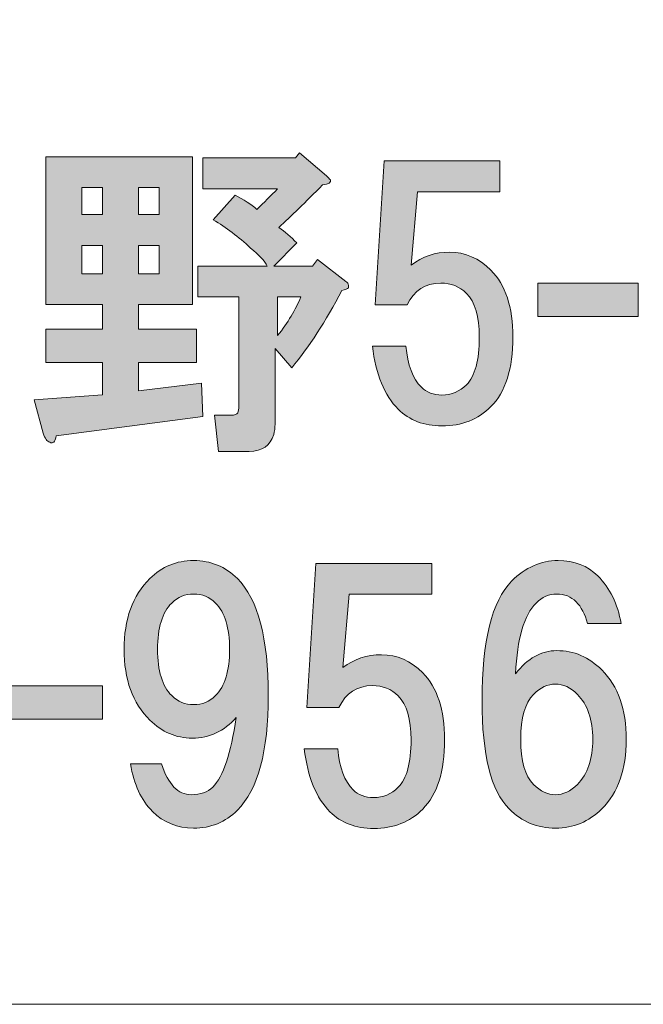
# Model space of a CAD drawing. Units: inches. Extents: x -43 to 253, y 44 to 253.
# Drawn here: x 23 to 29, y 52 to 61 of the extents above; entities that cross this region are included whole.
import ezdxf

# ---------------------------------------------------------------- set-up
doc = ezdxf.new("R2010")
doc.units = ezdxf.units.IN
doc.header["$MEASUREMENT"] = 0
doc.layers.add('儗僀儎乕 1', color=7, linetype='Continuous')

# ---------------------------------------------------------------- blocks, each defined once
blk = doc.blocks.new('block 8')
at = {"layer": '儗僀儎乕 1', "true_color": 0xffffff}
h = blk.add_hatch(color=7, dxfattribs=at)
h.dxf.hatch_style = 2
edge = h.paths.add_edge_path()
edge.add_spline(control_points=[(24.4302, 58.2855), (24.4302, 58.2855), (23.9093, 58.2855), (23.9093, 58.2855), (23.9093, 58.2855), (23.9093, 58.0499), (23.9093, 58.0499), (23.9093, 58.0499), (24.4674, 58.0499), (24.4674, 58.0499), (24.4674, 58.0499), (24.4674, 57.7274), (24.4674, 57.7274), (24.4674, 57.7274), (23.9093, 57.7274), (23.9093, 57.7274), (23.9093, 57.7274), (23.9093, 57.4545), (23.9093, 57.4545), (23.9093, 57.4545), (24.517, 57.529), (24.517, 57.529), (24.517, 57.529), (24.5294, 57.2065), (24.5294, 57.2065), (24.5294, 57.2065), (23.1156, 57.0205), (23.1156, 57.0205), (23.1073, 56.9626), (23.0866, 56.9419), (23.0535, 56.9585), (23.0287, 56.9667), (23.0081, 56.9957), (22.9915, 57.0453), (22.9915, 57.0453), (22.9047, 57.3677), (22.9047, 57.3677), (22.9047, 57.3677), (23.562, 57.4173), (23.562, 57.4173), (23.562, 57.4173), (23.562, 57.7274), (23.562, 57.7274), (23.562, 57.7274), (23.0163, 57.7274), (23.0163, 57.7274), (23.0163, 57.7274), (23.0163, 58.0499), (23.0163, 58.0499), (23.0163, 58.0499), (23.562, 58.0499), (23.562, 58.0499), (23.562, 58.0499), (23.562, 58.2855), (23.562, 58.2855), (23.562, 58.2855), (23.0163, 58.2855), (23.0163, 58.2855), (23.0163, 58.2855), (23.0163, 59.7118), (23.0163, 59.7118), (23.0163, 59.7118), (24.4302, 59.7118), (24.4302, 59.7118), (24.4302, 59.7118), (24.4302, 58.2855), (24.4302, 58.2855)], knot_values=[0, 0, 0, 0, 1, 1, 1, 2, 2, 2, 3, 3, 3, 4, 4, 4, 5, 5, 5, 6, 6, 6, 7, 7, 7, 8, 8, 8, 9, 9, 9, 10, 10, 10, 11, 11, 11, 12, 12, 12, 13, 13, 13, 14, 14, 14, 15, 15, 15, 16, 16, 16, 17, 17, 17, 18, 18, 18, 19, 19, 19, 20, 20, 20, 21, 21, 21, 22, 22, 22, 22], degree=3, periodic=1)
h.paths.add_polyline_path([(23.3636, 59.4141), (23.3636, 59.1537), (23.562, 59.1537), (23.562, 59.4141)])
h.paths.add_polyline_path([(23.3636, 58.856), (23.3636, 58.5832), (23.562, 58.5832), (23.562, 58.856)])
h.paths.add_polyline_path([(23.9093, 59.4141), (23.9093, 59.1537), (24.1077, 59.1537), (24.1077, 59.4141)])
h.paths.add_polyline_path([(23.9093, 58.856), (23.9093, 58.5832), (24.1077, 58.5832), (24.1077, 58.856)])
edge = h.paths.add_edge_path()
edge.add_spline(control_points=[(25.72, 59.5257), (25.7366, 59.5092), (25.749, 59.4968), (25.7573, 59.4885), (25.7655, 59.4637), (25.7407, 59.4472), (25.6828, 59.4389), (25.5175, 59.2736), (25.3769, 59.1371), (25.2612, 59.0296), (25.319, 58.9883), (25.3769, 58.9387), (25.4348, 58.8808), (25.4348, 58.8808), (25.2116, 58.6576), (25.2116, 58.6576), (25.2116, 58.6576), (25.5836, 58.6576), (25.5836, 58.6576), (25.5836, 58.6576), (25.6332, 58.7196), (25.6332, 58.7196), (25.6332, 58.7196), (25.9061, 58.5087), (25.9061, 58.5087), (25.9226, 58.5005), (25.9309, 58.4881), (25.9309, 58.4715), (25.9309, 58.4633), (25.9309, 58.455), (25.9309, 58.4467), (25.9226, 58.4385), (25.902, 58.4302), (25.8689, 58.4219), (25.7118, 58.1243), (25.5506, 57.8762), (25.3852, 57.6778), (25.3852, 57.6778), (25.224, 57.8638), (25.224, 57.8638), (25.224, 57.8638), (25.224, 57.1321), (25.224, 57.1321), (25.224, 57.099), (25.2198, 57.0659), (25.2116, 57.0329), (25.1785, 56.9254), (25.0999, 56.8716), (24.9759, 56.8716), (24.9759, 56.8716), (24.6783, 56.8716), (24.6783, 56.8716), (24.6783, 56.8716), (24.641, 57.2189), (24.641, 57.2189), (24.641, 57.2189), (24.8023, 57.2189), (24.8023, 57.2189), (24.8353, 57.2189), (24.856, 57.2272), (24.8643, 57.2437), (24.8726, 57.2602), (24.8767, 57.2809), (24.8767, 57.3057), (24.8767, 57.3057), (24.8767, 58.3599), (24.8767, 58.3599), (24.8767, 58.3599), (24.4798, 58.3599), (24.4798, 58.3599), (24.4798, 58.3599), (24.4798, 58.6576), (24.4798, 58.6576), (24.4798, 58.6576), (25.1495, 58.6576), (25.1495, 58.6576), (25.1247, 58.7072), (25.071, 58.7651), (24.9883, 58.8312), (24.8726, 58.9387), (24.7527, 59.0296), (24.6286, 59.1041), (24.6286, 59.1041), (24.8395, 59.3397), (24.8395, 59.3397), (24.9222, 59.2984), (24.9924, 59.2529), (25.0503, 59.2033), (25.1165, 59.2694), (25.1826, 59.3356), (25.2488, 59.4017), (25.2488, 59.4017), (24.5294, 59.4017), (24.5294, 59.4017), (24.5294, 59.4017), (24.5294, 59.6994), (24.5294, 59.6994), (24.5294, 59.6994), (25.4224, 59.6994), (25.4224, 59.6994), (25.4224, 59.6994), (25.4596, 59.749), (25.4596, 59.749), (25.4596, 59.749), (25.72, 59.5257), (25.72, 59.5257)], knot_values=[0, 0, 0, 0, 1, 1, 1, 2, 2, 2, 3, 3, 3, 4, 4, 4, 5, 5, 5, 6, 6, 6, 7, 7, 7, 8, 8, 8, 9, 9, 9, 10, 10, 10, 11, 11, 11, 12, 12, 12, 13, 13, 13, 14, 14, 14, 15, 15, 15, 16, 16, 16, 17, 17, 17, 18, 18, 18, 19, 19, 19, 20, 20, 20, 21, 21, 21, 22, 22, 22, 23, 23, 23, 24, 24, 24, 25, 25, 25, 26, 26, 26, 27, 27, 27, 28, 28, 28, 29, 29, 29, 30, 30, 30, 31, 31, 31, 32, 32, 32, 33, 33, 33, 34, 34, 34, 35, 35, 35, 35], degree=3, periodic=1)
edge = h.paths.add_edge_path()
edge.add_spline(control_points=[(25.2488, 58.3599), (25.2488, 58.3599), (25.2488, 57.9878), (25.2488, 57.9878), (25.348, 58.1119), (25.4224, 58.2359), (25.472, 58.3599), (25.472, 58.3599), (25.2488, 58.3599), (25.2488, 58.3599)], knot_values=[0, 0, 0, 0, 1, 1, 1, 2, 2, 2, 3, 3, 3, 3], degree=3, periodic=1)
h = blk.add_hatch(color=7, dxfattribs=at)
h.dxf.hatch_style = 2
edge = h.paths.add_edge_path()
edge.add_spline(control_points=[(26.1872, 58.2827), (26.1872, 58.2827), (26.274, 59.6718), (26.274, 59.6718), (26.274, 59.6718), (27.3902, 59.6718), (27.3902, 59.6718), (27.3902, 59.6718), (27.3902, 59.3742), (27.3902, 59.3742), (27.3902, 59.3742), (26.5965, 59.3742), (26.5965, 59.3742), (26.5965, 59.3742), (26.5345, 58.6672), (26.5345, 58.6672), (26.642, 58.7499), (26.766, 58.7912), (26.9065, 58.7912), (27.0554, 58.7912), (27.1877, 58.7334), (27.3034, 58.6176), (27.444, 58.4771), (27.5143, 58.2621), (27.5143, 57.9727), (27.5143, 57.6668), (27.444, 57.4435), (27.3034, 57.303), (27.1794, 57.1789), (27.0223, 57.1169), (26.8321, 57.1169), (26.6585, 57.1169), (26.5179, 57.1707), (26.4104, 57.2782), (26.2782, 57.4104), (26.1955, 57.613), (26.1624, 57.8859), (26.1624, 57.8859), (26.4849, 57.8859), (26.4849, 57.8859), (26.5014, 57.704), (26.551, 57.5717), (26.6337, 57.489), (26.6833, 57.4394), (26.7494, 57.4146), (26.8321, 57.4146), (26.9231, 57.4146), (27.0016, 57.4477), (27.0678, 57.5138), (27.1505, 57.5965), (27.1918, 57.7494), (27.1918, 57.9727), (27.1918, 58.1711), (27.1505, 58.3117), (27.0678, 58.3944), (27.0016, 58.4605), (26.9189, 58.4936), (26.8197, 58.4936), (26.6709, 58.4936), (26.5634, 58.4233), (26.4973, 58.2827), (26.4973, 58.2827), (26.1872, 58.2827), (26.1872, 58.2827)], knot_values=[0, 0, 0, 0, 1, 1, 1, 2, 2, 2, 3, 3, 3, 4, 4, 4, 5, 5, 5, 6, 6, 6, 7, 7, 7, 8, 8, 8, 9, 9, 9, 10, 10, 10, 11, 11, 11, 12, 12, 12, 13, 13, 13, 14, 14, 14, 15, 15, 15, 16, 16, 16, 17, 17, 17, 18, 18, 18, 19, 19, 19, 20, 20, 20, 21, 21, 21, 21], degree=3, periodic=1)
h = blk.add_hatch(color=7, dxfattribs=at)
h.dxf.hatch_style = 2
h.paths.add_polyline_path([(28.7214, 58.1697), (27.754, 58.1697), (27.754, 58.4922), (28.7214, 58.4922)])
h = blk.add_hatch(color=7, dxfattribs=at)
h.dxf.hatch_style = 2
edge = h.paths.add_edge_path()
edge.add_spline(control_points=[(24.043, 53.4004), (23.9355, 53.5078), (23.8652, 53.6608), (23.8321, 53.8592), (23.8321, 53.8592), (24.1298, 53.8592), (24.1298, 53.8592), (24.1959, 53.6608), (24.291, 53.5616), (24.415, 53.5616), (24.506, 53.5616), (24.5763, 53.5864), (24.6259, 53.636), (24.7251, 53.7352), (24.7995, 53.9585), (24.8491, 54.3057), (24.7334, 54.1734), (24.5928, 54.1073), (24.4274, 54.1073), (24.2704, 54.1073), (24.1339, 54.1652), (24.0182, 54.2809), (23.8528, 54.4463), (23.7701, 54.6737), (23.7701, 54.9631), (23.7701, 55.2524), (23.8528, 55.4798), (24.0182, 55.6452), (24.1339, 55.7609), (24.2745, 55.8188), (24.4399, 55.8188), (24.6052, 55.8188), (24.7458, 55.7609), (24.8615, 55.6452), (25.06, 55.4467), (25.1592, 55.0705), (25.1592, 54.5166), (25.1592, 53.9791), (25.06, 53.6112), (24.8615, 53.4128), (24.7458, 53.297), (24.6052, 53.2391), (24.4399, 53.2391), (24.2828, 53.2391), (24.1505, 53.2929), (24.043, 53.4004)], knot_values=[0, 0, 0, 0, 1, 1, 1, 2, 2, 2, 3, 3, 3, 4, 4, 4, 5, 5, 5, 6, 6, 6, 7, 7, 7, 8, 8, 8, 9, 9, 9, 10, 10, 10, 11, 11, 11, 12, 12, 12, 13, 13, 13, 14, 14, 14, 15, 15, 15, 15], degree=3, periodic=1)
edge = h.paths.add_edge_path()
edge.add_spline(control_points=[(24.6507, 54.5166), (24.7416, 54.6075), (24.7871, 54.7563), (24.7871, 54.9631), (24.7871, 55.1698), (24.7416, 55.3186), (24.6507, 55.4095), (24.5928, 55.4674), (24.5225, 55.4964), (24.4399, 55.4964), (24.3572, 55.4964), (24.2869, 55.4674), (24.229, 55.4095), (24.1381, 55.3186), (24.0926, 55.1698), (24.0926, 54.9631), (24.0926, 54.7563), (24.1381, 54.6075), (24.229, 54.5166), (24.2869, 54.4587), (24.3572, 54.4298), (24.4399, 54.4298), (24.5225, 54.4298), (24.5928, 54.4587), (24.6507, 54.5166)], knot_values=[0, 0, 0, 0, 1, 1, 1, 2, 2, 2, 3, 3, 3, 4, 4, 4, 5, 5, 5, 6, 6, 6, 7, 7, 7, 8, 8, 8, 8], degree=3, periodic=1)
h = blk.add_hatch(color=7, dxfattribs=at)
h.dxf.hatch_style = 2
edge = h.paths.add_edge_path()
edge.add_spline(control_points=[(28.3342, 55.67), (28.4499, 55.5542), (28.5244, 55.4013), (28.5574, 55.2111), (28.5574, 55.2111), (28.235, 55.2111), (28.235, 55.2111), (28.2102, 55.3021), (28.173, 55.3723), (28.1233, 55.4219), (28.0737, 55.4715), (28.0117, 55.4964), (27.9373, 55.4964), (27.8629, 55.4964), (27.7968, 55.4674), (27.7389, 55.4095), (27.6231, 55.2938), (27.557, 55.0664), (27.5404, 54.7274), (27.6562, 54.8762), (27.7885, 54.9507), (27.9373, 54.9507), (28.1027, 54.9507), (28.2474, 54.8886), (28.3714, 54.7646), (28.5285, 54.6075), (28.607, 54.3843), (28.607, 54.0949), (28.607, 53.8055), (28.5285, 53.5823), (28.3714, 53.4252), (28.2474, 53.3011), (28.0985, 53.2391), (27.9249, 53.2391), (27.7513, 53.2391), (27.6024, 53.3011), (27.4784, 53.4252), (27.3048, 53.5988), (27.218, 53.9461), (27.218, 54.467), (27.218, 55.0457), (27.3131, 55.4302), (27.5032, 55.6204), (27.6355, 55.7527), (27.7844, 55.8188), (27.9497, 55.8188), (28.1068, 55.8188), (28.235, 55.7692), (28.3342, 55.67)], knot_values=[0, 0, 0, 0, 1, 1, 1, 2, 2, 2, 3, 3, 3, 4, 4, 4, 5, 5, 5, 6, 6, 6, 7, 7, 7, 8, 8, 8, 9, 9, 9, 10, 10, 10, 11, 11, 11, 12, 12, 12, 13, 13, 13, 14, 14, 14, 15, 15, 15, 16, 16, 16, 16], degree=3, periodic=1)
edge = h.paths.add_edge_path()
edge.add_spline(control_points=[(27.7141, 54.529), (27.6314, 54.4463), (27.59, 54.3016), (27.59, 54.0949), (27.59, 53.8882), (27.6314, 53.7435), (27.7141, 53.6608), (27.7802, 53.5947), (27.8505, 53.5616), (27.9249, 53.5616), (27.9993, 53.5616), (28.0696, 53.5947), (28.1358, 53.6608), (28.235, 53.76), (28.2846, 53.9047), (28.2846, 54.0949), (28.2846, 54.2851), (28.235, 54.4298), (28.1358, 54.529), (28.0696, 54.5951), (27.9993, 54.6282), (27.9249, 54.6282), (27.8505, 54.6282), (27.7802, 54.5951), (27.7141, 54.529)], knot_values=[0, 0, 0, 0, 1, 1, 1, 2, 2, 2, 3, 3, 3, 4, 4, 4, 5, 5, 5, 6, 6, 6, 7, 7, 7, 8, 8, 8, 8], degree=3, periodic=1)
h = blk.add_hatch(color=7, dxfattribs=at)
h.dxf.hatch_style = 2
edge = h.paths.add_edge_path()
edge.add_spline(control_points=[(25.5299, 54.4022), (25.5299, 54.4022), (25.6167, 55.7913), (25.6167, 55.7913), (25.6167, 55.7913), (26.7329, 55.7913), (26.7329, 55.7913), (26.7329, 55.7913), (26.7329, 55.4936), (26.7329, 55.4936), (26.7329, 55.4936), (25.9392, 55.4936), (25.9392, 55.4936), (25.9392, 55.4936), (25.8771, 54.7867), (25.8771, 54.7867), (25.9846, 54.8693), (26.1087, 54.9107), (26.2492, 54.9107), (26.398, 54.9107), (26.5303, 54.8528), (26.6461, 54.7371), (26.7867, 54.5965), (26.8569, 54.3815), (26.8569, 54.0921), (26.8569, 53.7862), (26.7867, 53.563), (26.6461, 53.4224), (26.5221, 53.2984), (26.365, 53.2364), (26.1748, 53.2364), (26.0012, 53.2364), (25.8606, 53.2901), (25.7531, 53.3976), (25.6208, 53.5299), (25.5381, 53.7325), (25.5051, 54.0053), (25.5051, 54.0053), (25.8275, 54.0053), (25.8275, 54.0053), (25.8441, 53.8234), (25.8937, 53.6911), (25.9764, 53.6084), (26.026, 53.5588), (26.0921, 53.534), (26.1748, 53.534), (26.2658, 53.534), (26.3443, 53.5671), (26.4104, 53.6332), (26.4931, 53.7159), (26.5345, 53.8689), (26.5345, 54.0921), (26.5345, 54.2906), (26.4931, 54.4311), (26.4104, 54.5138), (26.3443, 54.58), (26.2616, 54.613), (26.1624, 54.613), (26.0136, 54.613), (25.9061, 54.5428), (25.8399, 54.4022), (25.8399, 54.4022), (25.5299, 54.4022), (25.5299, 54.4022)], knot_values=[0, 0, 0, 0, 1, 1, 1, 2, 2, 2, 3, 3, 3, 4, 4, 4, 5, 5, 5, 6, 6, 6, 7, 7, 7, 8, 8, 8, 9, 9, 9, 10, 10, 10, 11, 11, 11, 12, 12, 12, 13, 13, 13, 14, 14, 14, 15, 15, 15, 16, 16, 16, 17, 17, 17, 18, 18, 18, 19, 19, 19, 20, 20, 20, 21, 21, 21, 21], degree=3, periodic=1)
h = blk.add_hatch(color=7, dxfattribs=at)
h.dxf.hatch_style = 2
h.paths.add_polyline_path([(23.562, 54.2892), (22.5947, 54.2892), (22.5947, 54.6117), (23.562, 54.6117)])
at = {"layer": '儗僀儎乕 1', "lineweight": 0}
for points in [[(23.3636, 59.4141), (23.3636, 59.1537), (23.562, 59.1537), (23.562, 59.4141), (23.3636, 59.4141)], [(23.9093, 59.4141), (23.9093, 59.1537), (24.1077, 59.1537), (24.1077, 59.4141), (23.9093, 59.4141)], [(23.3636, 58.856), (23.3636, 58.5832), (23.562, 58.5832), (23.562, 58.856), (23.3636, 58.856)], [(23.9093, 58.856), (23.9093, 58.5832), (24.1077, 58.5832), (24.1077, 58.856), (23.9093, 58.856)], [(28.7214, 58.1697), (27.754, 58.1697), (27.754, 58.4922), (28.7214, 58.4922), (28.7214, 58.1697)], [(23.562, 54.2892), (22.5947, 54.2892), (22.5947, 54.6117), (23.562, 54.6117), (23.562, 54.2892)]]:
    blk.add_lwpolyline(points, dxfattribs=at)
for points, knots in [([(24.4302, 58.2855), (24.4302, 58.2855), (23.9093, 58.2855), (23.9093, 58.2855), (23.9093, 58.2855), (23.9093, 58.0499), (23.9093, 58.0499), (23.9093, 58.0499), (24.4674, 58.0499), (24.4674, 58.0499), (24.4674, 58.0499), (24.4674, 57.7274), (24.4674, 57.7274), (24.4674, 57.7274), (23.9093, 57.7274), (23.9093, 57.7274), (23.9093, 57.7274), (23.9093, 57.4545), (23.9093, 57.4545), (23.9093, 57.4545), (24.517, 57.529), (24.517, 57.529), (24.517, 57.529), (24.5294, 57.2065), (24.5294, 57.2065), (24.5294, 57.2065), (23.1156, 57.0205), (23.1156, 57.0205), (23.1073, 56.9626), (23.0866, 56.9419), (23.0535, 56.9585), (23.0287, 56.9667), (23.0081, 56.9957), (22.9915, 57.0453), (22.9915, 57.0453), (22.9047, 57.3677), (22.9047, 57.3677), (22.9047, 57.3677), (23.562, 57.4173), (23.562, 57.4173), (23.562, 57.4173), (23.562, 57.7274), (23.562, 57.7274), (23.562, 57.7274), (23.0163, 57.7274), (23.0163, 57.7274), (23.0163, 57.7274), (23.0163, 58.0499), (23.0163, 58.0499), (23.0163, 58.0499), (23.562, 58.0499), (23.562, 58.0499), (23.562, 58.0499), (23.562, 58.2855), (23.562, 58.2855), (23.562, 58.2855), (23.0163, 58.2855), (23.0163, 58.2855), (23.0163, 58.2855), (23.0163, 59.7118), (23.0163, 59.7118), (23.0163, 59.7118), (24.4302, 59.7118), (24.4302, 59.7118), (24.4302, 59.7118), (24.4302, 58.2855), (24.4302, 58.2855)], [0, 0, 0, 0, 1, 1, 1, 2, 2, 2, 3, 3, 3, 4, 4, 4, 5, 5, 5, 6, 6, 6, 7, 7, 7, 8, 8, 8, 9, 9, 9, 10, 10, 10, 11, 11, 11, 12, 12, 12, 13, 13, 13, 14, 14, 14, 15, 15, 15, 16, 16, 16, 17, 17, 17, 18, 18, 18, 19, 19, 19, 20, 20, 20, 21, 21, 21, 22, 22, 22, 22]), ([(25.72, 59.5257), (25.7366, 59.5092), (25.749, 59.4968), (25.7573, 59.4885), (25.7655, 59.4637), (25.7407, 59.4472), (25.6828, 59.4389), (25.5175, 59.2736), (25.3769, 59.1371), (25.2612, 59.0296), (25.319, 58.9883), (25.3769, 58.9387), (25.4348, 58.8808), (25.4348, 58.8808), (25.2116, 58.6576), (25.2116, 58.6576), (25.2116, 58.6576), (25.5836, 58.6576), (25.5836, 58.6576), (25.5836, 58.6576), (25.6332, 58.7196), (25.6332, 58.7196), (25.6332, 58.7196), (25.9061, 58.5087), (25.9061, 58.5087), (25.9226, 58.5005), (25.9309, 58.4881), (25.9309, 58.4715), (25.9309, 58.4633), (25.9309, 58.455), (25.9309, 58.4467), (25.9226, 58.4385), (25.902, 58.4302), (25.8689, 58.4219), (25.7118, 58.1243), (25.5506, 57.8762), (25.3852, 57.6778), (25.3852, 57.6778), (25.224, 57.8638), (25.224, 57.8638), (25.224, 57.8638), (25.224, 57.1321), (25.224, 57.1321), (25.224, 57.099), (25.2198, 57.0659), (25.2116, 57.0329), (25.1785, 56.9254), (25.0999, 56.8716), (24.9759, 56.8716), (24.9759, 56.8716), (24.6783, 56.8716), (24.6783, 56.8716), (24.6783, 56.8716), (24.641, 57.2189), (24.641, 57.2189), (24.641, 57.2189), (24.8023, 57.2189), (24.8023, 57.2189), (24.8353, 57.2189), (24.856, 57.2272), (24.8643, 57.2437), (24.8726, 57.2602), (24.8767, 57.2809), (24.8767, 57.3057), (24.8767, 57.3057), (24.8767, 58.3599), (24.8767, 58.3599), (24.8767, 58.3599), (24.4798, 58.3599), (24.4798, 58.3599), (24.4798, 58.3599), (24.4798, 58.6576), (24.4798, 58.6576), (24.4798, 58.6576), (25.1495, 58.6576), (25.1495, 58.6576), (25.1247, 58.7072), (25.071, 58.7651), (24.9883, 58.8312), (24.8726, 58.9387), (24.7527, 59.0296), (24.6286, 59.1041), (24.6286, 59.1041), (24.8395, 59.3397), (24.8395, 59.3397), (24.9222, 59.2984), (24.9924, 59.2529), (25.0503, 59.2033), (25.1165, 59.2694), (25.1826, 59.3356), (25.2488, 59.4017), (25.2488, 59.4017), (24.5294, 59.4017), (24.5294, 59.4017), (24.5294, 59.4017), (24.5294, 59.6994), (24.5294, 59.6994), (24.5294, 59.6994), (25.4224, 59.6994), (25.4224, 59.6994), (25.4224, 59.6994), (25.4596, 59.749), (25.4596, 59.749), (25.4596, 59.749), (25.72, 59.5257), (25.72, 59.5257)], [0, 0, 0, 0, 1, 1, 1, 2, 2, 2, 3, 3, 3, 4, 4, 4, 5, 5, 5, 6, 6, 6, 7, 7, 7, 8, 8, 8, 9, 9, 9, 10, 10, 10, 11, 11, 11, 12, 12, 12, 13, 13, 13, 14, 14, 14, 15, 15, 15, 16, 16, 16, 17, 17, 17, 18, 18, 18, 19, 19, 19, 20, 20, 20, 21, 21, 21, 22, 22, 22, 23, 23, 23, 24, 24, 24, 25, 25, 25, 26, 26, 26, 27, 27, 27, 28, 28, 28, 29, 29, 29, 30, 30, 30, 31, 31, 31, 32, 32, 32, 33, 33, 33, 34, 34, 34, 35, 35, 35, 35]), ([(26.1872, 58.2827), (26.1872, 58.2827), (26.274, 59.6718), (26.274, 59.6718), (26.274, 59.6718), (27.3902, 59.6718), (27.3902, 59.6718), (27.3902, 59.6718), (27.3902, 59.3742), (27.3902, 59.3742), (27.3902, 59.3742), (26.5965, 59.3742), (26.5965, 59.3742), (26.5965, 59.3742), (26.5345, 58.6672), (26.5345, 58.6672), (26.642, 58.7499), (26.766, 58.7912), (26.9065, 58.7912), (27.0554, 58.7912), (27.1877, 58.7334), (27.3034, 58.6176), (27.444, 58.4771), (27.5143, 58.2621), (27.5143, 57.9727), (27.5143, 57.6668), (27.444, 57.4435), (27.3034, 57.303), (27.1794, 57.1789), (27.0223, 57.1169), (26.8321, 57.1169), (26.6585, 57.1169), (26.5179, 57.1707), (26.4104, 57.2782), (26.2782, 57.4104), (26.1955, 57.613), (26.1624, 57.8859), (26.1624, 57.8859), (26.4849, 57.8859), (26.4849, 57.8859), (26.5014, 57.704), (26.551, 57.5717), (26.6337, 57.489), (26.6833, 57.4394), (26.7494, 57.4146), (26.8321, 57.4146), (26.9231, 57.4146), (27.0016, 57.4477), (27.0678, 57.5138), (27.1505, 57.5965), (27.1918, 57.7494), (27.1918, 57.9727), (27.1918, 58.1711), (27.1505, 58.3117), (27.0678, 58.3944), (27.0016, 58.4605), (26.9189, 58.4936), (26.8197, 58.4936), (26.6709, 58.4936), (26.5634, 58.4233), (26.4973, 58.2827), (26.4973, 58.2827), (26.1872, 58.2827), (26.1872, 58.2827)], [0, 0, 0, 0, 1, 1, 1, 2, 2, 2, 3, 3, 3, 4, 4, 4, 5, 5, 5, 6, 6, 6, 7, 7, 7, 8, 8, 8, 9, 9, 9, 10, 10, 10, 11, 11, 11, 12, 12, 12, 13, 13, 13, 14, 14, 14, 15, 15, 15, 16, 16, 16, 17, 17, 17, 18, 18, 18, 19, 19, 19, 20, 20, 20, 21, 21, 21, 21]), ([(25.2488, 58.3599), (25.2488, 58.3599), (25.2488, 57.9878), (25.2488, 57.9878), (25.348, 58.1119), (25.4224, 58.2359), (25.472, 58.3599), (25.472, 58.3599), (25.2488, 58.3599), (25.2488, 58.3599)], [0, 0, 0, 0, 1, 1, 1, 2, 2, 2, 3, 3, 3, 3]), ([(24.043, 53.4004), (23.9355, 53.5078), (23.8652, 53.6608), (23.8321, 53.8592), (23.8321, 53.8592), (24.1298, 53.8592), (24.1298, 53.8592), (24.1959, 53.6608), (24.291, 53.5616), (24.415, 53.5616), (24.506, 53.5616), (24.5763, 53.5864), (24.6259, 53.636), (24.7251, 53.7352), (24.7995, 53.9585), (24.8491, 54.3057), (24.7334, 54.1734), (24.5928, 54.1073), (24.4274, 54.1073), (24.2704, 54.1073), (24.1339, 54.1652), (24.0182, 54.2809), (23.8528, 54.4463), (23.7701, 54.6737), (23.7701, 54.9631), (23.7701, 55.2524), (23.8528, 55.4798), (24.0182, 55.6452), (24.1339, 55.7609), (24.2745, 55.8188), (24.4399, 55.8188), (24.6052, 55.8188), (24.7458, 55.7609), (24.8615, 55.6452), (25.06, 55.4467), (25.1592, 55.0705), (25.1592, 54.5166), (25.1592, 53.9791), (25.06, 53.6112), (24.8615, 53.4128), (24.7458, 53.297), (24.6052, 53.2391), (24.4399, 53.2391), (24.2828, 53.2391), (24.1505, 53.2929), (24.043, 53.4004)], [0, 0, 0, 0, 1, 1, 1, 2, 2, 2, 3, 3, 3, 4, 4, 4, 5, 5, 5, 6, 6, 6, 7, 7, 7, 8, 8, 8, 9, 9, 9, 10, 10, 10, 11, 11, 11, 12, 12, 12, 13, 13, 13, 14, 14, 14, 15, 15, 15, 15]), ([(28.3342, 55.67), (28.4499, 55.5542), (28.5244, 55.4013), (28.5574, 55.2111), (28.5574, 55.2111), (28.235, 55.2111), (28.235, 55.2111), (28.2102, 55.3021), (28.173, 55.3723), (28.1233, 55.4219), (28.0737, 55.4715), (28.0117, 55.4964), (27.9373, 55.4964), (27.8629, 55.4964), (27.7968, 55.4674), (27.7389, 55.4095), (27.6231, 55.2938), (27.557, 55.0664), (27.5404, 54.7274), (27.6562, 54.8762), (27.7885, 54.9507), (27.9373, 54.9507), (28.1027, 54.9507), (28.2474, 54.8886), (28.3714, 54.7646), (28.5285, 54.6075), (28.607, 54.3843), (28.607, 54.0949), (28.607, 53.8055), (28.5285, 53.5823), (28.3714, 53.4252), (28.2474, 53.3011), (28.0985, 53.2391), (27.9249, 53.2391), (27.7513, 53.2391), (27.6024, 53.3011), (27.4784, 53.4252), (27.3048, 53.5988), (27.218, 53.9461), (27.218, 54.467), (27.218, 55.0457), (27.3131, 55.4302), (27.5032, 55.6204), (27.6355, 55.7527), (27.7844, 55.8188), (27.9497, 55.8188), (28.1068, 55.8188), (28.235, 55.7692), (28.3342, 55.67)], [0, 0, 0, 0, 1, 1, 1, 2, 2, 2, 3, 3, 3, 4, 4, 4, 5, 5, 5, 6, 6, 6, 7, 7, 7, 8, 8, 8, 9, 9, 9, 10, 10, 10, 11, 11, 11, 12, 12, 12, 13, 13, 13, 14, 14, 14, 15, 15, 15, 16, 16, 16, 16]), ([(25.5299, 54.4022), (25.5299, 54.4022), (25.6167, 55.7913), (25.6167, 55.7913), (25.6167, 55.7913), (26.7329, 55.7913), (26.7329, 55.7913), (26.7329, 55.7913), (26.7329, 55.4936), (26.7329, 55.4936), (26.7329, 55.4936), (25.9392, 55.4936), (25.9392, 55.4936), (25.9392, 55.4936), (25.8771, 54.7867), (25.8771, 54.7867), (25.9846, 54.8693), (26.1087, 54.9107), (26.2492, 54.9107), (26.398, 54.9107), (26.5303, 54.8528), (26.6461, 54.7371), (26.7867, 54.5965), (26.8569, 54.3815), (26.8569, 54.0921), (26.8569, 53.7862), (26.7867, 53.563), (26.6461, 53.4224), (26.5221, 53.2984), (26.365, 53.2364), (26.1748, 53.2364), (26.0012, 53.2364), (25.8606, 53.2901), (25.7531, 53.3976), (25.6208, 53.5299), (25.5381, 53.7325), (25.5051, 54.0053), (25.5051, 54.0053), (25.8275, 54.0053), (25.8275, 54.0053), (25.8441, 53.8234), (25.8937, 53.6911), (25.9764, 53.6084), (26.026, 53.5588), (26.0921, 53.534), (26.1748, 53.534), (26.2658, 53.534), (26.3443, 53.5671), (26.4104, 53.6332), (26.4931, 53.7159), (26.5345, 53.8689), (26.5345, 54.0921), (26.5345, 54.2906), (26.4931, 54.4311), (26.4104, 54.5138), (26.3443, 54.58), (26.2616, 54.613), (26.1624, 54.613), (26.0136, 54.613), (25.9061, 54.5428), (25.8399, 54.4022), (25.8399, 54.4022), (25.5299, 54.4022), (25.5299, 54.4022)], [0, 0, 0, 0, 1, 1, 1, 2, 2, 2, 3, 3, 3, 4, 4, 4, 5, 5, 5, 6, 6, 6, 7, 7, 7, 8, 8, 8, 9, 9, 9, 10, 10, 10, 11, 11, 11, 12, 12, 12, 13, 13, 13, 14, 14, 14, 15, 15, 15, 16, 16, 16, 17, 17, 17, 18, 18, 18, 19, 19, 19, 20, 20, 20, 21, 21, 21, 21]), ([(24.6507, 54.5166), (24.7416, 54.6075), (24.7871, 54.7563), (24.7871, 54.9631), (24.7871, 55.1698), (24.7416, 55.3186), (24.6507, 55.4095), (24.5928, 55.4674), (24.5225, 55.4964), (24.4399, 55.4964), (24.3572, 55.4964), (24.2869, 55.4674), (24.229, 55.4095), (24.1381, 55.3186), (24.0926, 55.1698), (24.0926, 54.9631), (24.0926, 54.7563), (24.1381, 54.6075), (24.229, 54.5166), (24.2869, 54.4587), (24.3572, 54.4298), (24.4399, 54.4298), (24.5225, 54.4298), (24.5928, 54.4587), (24.6507, 54.5166)], [0, 0, 0, 0, 1, 1, 1, 2, 2, 2, 3, 3, 3, 4, 4, 4, 5, 5, 5, 6, 6, 6, 7, 7, 7, 8, 8, 8, 8]), ([(27.7141, 54.529), (27.6314, 54.4463), (27.59, 54.3016), (27.59, 54.0949), (27.59, 53.8882), (27.6314, 53.7435), (27.7141, 53.6608), (27.7802, 53.5947), (27.8505, 53.5616), (27.9249, 53.5616), (27.9993, 53.5616), (28.0696, 53.5947), (28.1358, 53.6608), (28.235, 53.76), (28.2846, 53.9047), (28.2846, 54.0949), (28.2846, 54.2851), (28.235, 54.4298), (28.1358, 54.529), (28.0696, 54.5951), (27.9993, 54.6282), (27.9249, 54.6282), (27.8505, 54.6282), (27.7802, 54.5951), (27.7141, 54.529)], [0, 0, 0, 0, 1, 1, 1, 2, 2, 2, 3, 3, 3, 4, 4, 4, 5, 5, 5, 6, 6, 6, 7, 7, 7, 8, 8, 8, 8])]:
    blk.add_open_spline(points, degree=3, knots=knots, dxfattribs=at)
blk = doc.blocks.new('block 2')
at = {"layer": '儗僀儎乕 1', "color": 7, "lineweight": 18, "true_color": 0xffffff}
blk.add_lwpolyline([(-38.326, 51.5414), (46.2139, 51.5414), (46.2139, 67.5432), (-38.326, 67.5432), (-38.326, 51.5414)], dxfattribs=at)
at = {"layer": '儗僀儎乕 1'}
blk.add_blockref('block 8', (0, 0), dxfattribs=at)

msp = doc.modelspace()

# ---------------------------------------------------------------- block references
at = {"layer": '儗僀儎乕 1'}
msp.add_blockref('block 2', (0, 0), dxfattribs=at)

doc.saveas('drawing.dxf')
